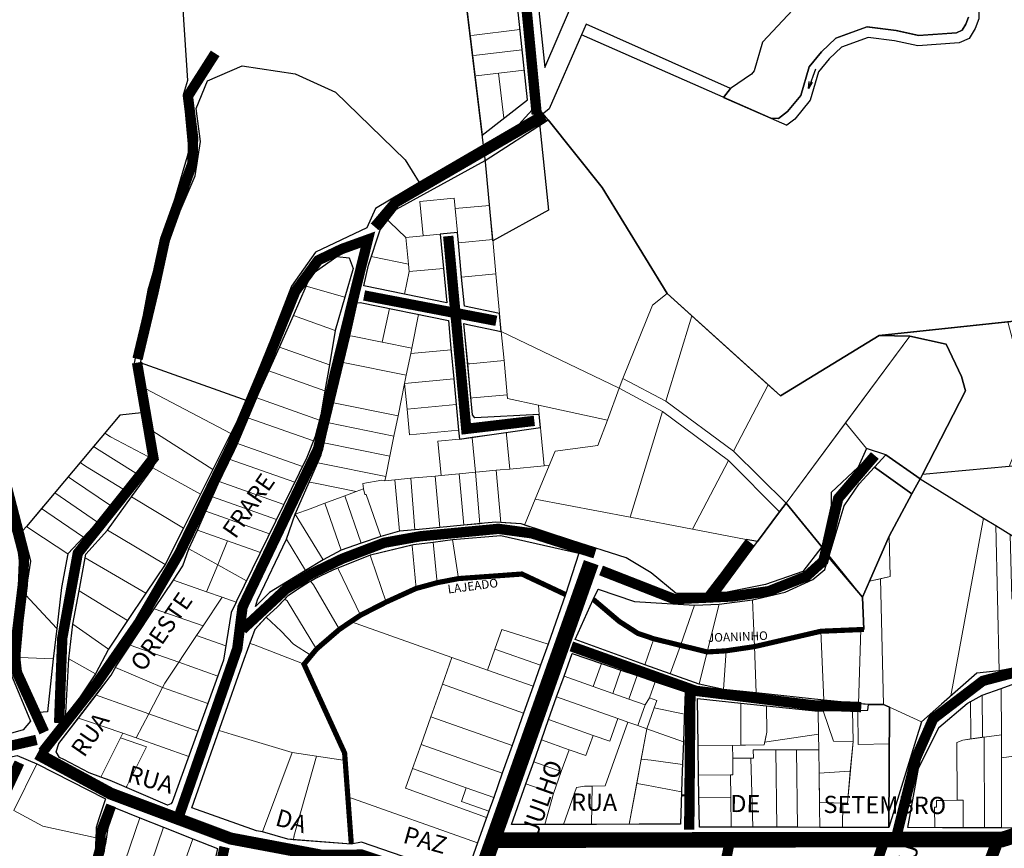
# Model space of a CAD drawing. Units: inches. Extents: x 386452 to 393423, y 7006443 to 7009937.
# Drawn here: x 387918 to 388490, y 7008235 to 7008717 of the extents above; entities that cross this region are included whole.
import ezdxf

# ---------------------------------------------------------------- set-up
doc = ezdxf.new("R2010")
doc.units = ezdxf.units.IN
doc.header["$MEASUREMENT"] = 0
doc.layers.add('Lote', color=252, linetype='Continuous', lineweight=13)
for name, color, linetype in [('Quadra', 7, 'Continuous'), ('Rios Principais', 170, 'Continuous'), ('Texto Ruas', 7, 'Continuous'), ('VIA ARTERIAL', 1, 'Continuous'), ('VIA COLETORA', 30, 'Continuous'), ('VIA LOCAL', 2, 'Continuous')]:
    doc.layers.add(name, color=color, linetype=linetype)
doc.layers.add('Ruas', color=7, linetype='Continuous', lineweight=9, true_color=0x000000)

msp = doc.modelspace()

# ---------------------------------------------------------------- linework, layer by layer
at = {"layer": 'Lote'}
for p, q in [((388208.78, 7008710.89), (388180.64, 7008707.5)), ((388210.03, 7008699.16), (388182.05, 7008695.79)), ((388211.29, 7008687.42), (388183.46, 7008684.07)), ((388196.4, 7008685.63), (388199.55, 7008659.48))]:
    msp.add_line(p, q, dxfattribs=at)
for points in [[(387942.8, 7008387), (387939.94, 7008363.17), (387921.74, 7008382.69), (387924.91, 7008402.29), (387920.33, 7008419.96), (387909.62, 7008461.31), (387828.4, 7008649.03), (387825.93, 7008667.53), (388003.16, 7008875.83), (388015.79, 7008681.38), (388013.58, 7008673.67), (388016.62, 7008640.6), (387992.92, 7008559.56), (387984.65, 7008516.11), (387987.3, 7008499.68), (387989.12, 7008488.37), (387976.64, 7008486.99), (387922.3, 7008422.31), (387925.48, 7008420.21), (387946.38, 7008406.49)], [(388076.23, 7008561.96), (388050.48, 7008495.39), (387988.53, 7008517.32), (388004.1, 7008588.08), (388020.28, 7008625.97), (388023.32, 7008645.87), (388020.79, 7008665.07), (388027.37, 7008681.24), (388047.6, 7008689.83), (388078.45, 7008685.28), (388101.72, 7008674.67), (388142.18, 7008635.26), (388150.28, 7008622.13), (388124.99, 7008606.97), (388119.93, 7008595.86), (388090.09, 7008581.71)], [(388191.16, 7008608.87), (388188.74, 7008634.82), (388225.27, 7008658.44), (388256.63, 7008619.28), (388294.35, 7008557.64), (388285.85, 7008550.85), (388268.6, 7008508.27), (388266.49, 7008502.62), (388198.01, 7008535.69), (388197.03, 7008546.09), (388194.89, 7008569.04), (388193.02, 7008588.96)], [(388188.74, 7008634.82), (388191.16, 7008608.87), (388171.25, 7008607.01), (388170.69, 7008612.98), (388150.78, 7008611.12), (388152.64, 7008591.21), (388142.68, 7008590.28), (388133.36, 7008599), (388132.12, 7008600.17), (388137.16, 7008606.65)], [(388162.6, 7008592.14), (388152.64, 7008591.21), (388150.78, 7008611.12), (388170.69, 7008612.98), (388171.25, 7008607.01), (388172.55, 7008593.07)], [(388193.02, 7008588.96), (388173.11, 7008587.1), (388172.55, 7008593.07), (388171.25, 7008607.01), (388191.16, 7008608.87)], [(388142.68, 7008590.28), (388144.14, 7008574.74), (388123.4, 7008578.95), (388122.65, 7008579.1), (388127.76, 7008594.57), (388132.12, 7008600.17), (388133.36, 7008599)], [(388144.14, 7008574.74), (388142.68, 7008590.28), (388152.64, 7008591.21), (388162.6, 7008592.14), (388164.46, 7008572.22), (388144.55, 7008570.36)], [(388193.02, 7008588.96), (388194.89, 7008569.04), (388174.97, 7008567.18), (388173.11, 7008587.1)], [(388084.66, 7008561.93), (388087.42, 7008568.45), (388102.62, 7008579.19), (388109.72, 7008578.38), (388111.95, 7008572.1), (388107.17, 7008555.47)], [(388144.55, 7008570.36), (388141.9, 7008557.3), (388118.25, 7008562.11), (388121, 7008574.11), (388122.65, 7008579.1), (388123.4, 7008578.95), (388144.14, 7008574.74)], [(388144.55, 7008570.36), (388164.46, 7008572.22), (388166.32, 7008552.34), (388141.9, 7008557.3)], [(388174.97, 7008567.18), (388194.89, 7008569.04), (388197.03, 7008546.09), (388176.56, 7008550.26)], [(388077.44, 7008544.8), (388084.66, 7008561.93), (388107.17, 7008555.47), (388101.65, 7008536.23)], [(388268.6, 7008508.27), (388285.85, 7008550.85), (388294.35, 7008557.64), (388308.65, 7008544.71), (388293.48, 7008495.21)], [(388133.03, 7008548.89), (388128.81, 7008529.34), (388111.55, 7008532.85), (388110.01, 7008533.16), (388114.34, 7008552.32), (388116.02, 7008552.35)], [(388146.06, 7008525.84), (388128.81, 7008529.34), (388133.03, 7008548.89), (388150.04, 7008545.44)], [(388069.24, 7008526.49), (388077.44, 7008544.8), (388101.65, 7008536.23), (388098.2, 7008516.24)], [(388168.87, 7008525.01), (388145.45, 7008522.81), (388146.06, 7008525.84), (388150.04, 7008545.44), (388167.29, 7008541.93)], [(388332.78, 7008466.13), (388293.48, 7008495.21), (388308.65, 7008544.71), (388352.99, 7008504.64)], [(388179.68, 7008516.9), (388178.53, 7008516.79), (388176.34, 7008540.25), (388177.53, 7008539.85), (388198.01, 7008535.69), (388199.59, 7008518.76)], [(388492.83, 7008457.26), (388442.43, 7008452.59), (388467.46, 7008501.11), (388465.25, 7008509.48), (388456.23, 7008528.27), (388435.09, 7008532.89), (388417.29, 7008533.28), (388492.02, 7008541.22), (388505.78, 7008489.17)], [(388128.81, 7008529.34), (388146.06, 7008525.84), (388145.45, 7008522.81), (388142.88, 7008510.16), (388106.27, 7008517.6), (388110.01, 7008533.16), (388111.55, 7008532.85)], [(388266.49, 7008502.62), (388259.6, 7008484.16), (388219.56, 7008492.83), (388201.65, 7008496.71), (388201.45, 7008498.85), (388199.59, 7008518.76), (388198.01, 7008535.69)], [(388363.37, 7008435.98), (388332.78, 7008466.13), (388352.99, 7008504.64), (388360.16, 7008498.16), (388417.29, 7008533.28), (388435.09, 7008532.89)], [(388410.06, 7008467.62), (388397.9, 7008482.63), (388435.09, 7008532.89), (388456.23, 7008528.27), (388465.25, 7008509.48), (388467.46, 7008501.11), (388442.43, 7008452.59), (388441.12, 7008450.05), (388421.28, 7008463.89)], [(388098.2, 7008516.24), (388095.6, 7008501.24), (388063.08, 7008512.75), (388069.24, 7008526.49)], [(388170.46, 7008508.08), (388141.91, 7008505.41), (388142.88, 7008510.16), (388145.45, 7008522.81), (388168.87, 7008525.01)], [(388050.48, 7008495.39), (388040.96, 7008476.32), (387991.25, 7008502.41), (387988.53, 7008517.32)], [(388142.88, 7008510.16), (388141.91, 7008505.41), (388138.1, 7008486.64), (388100.66, 7008494.25), (388106.27, 7008517.6)], [(388181.54, 7008496.99), (388180.39, 7008496.88), (388178.53, 7008516.79), (388179.68, 7008516.9), (388199.59, 7008518.76), (388201.45, 7008498.85)], [(388095.6, 7008501.24), (388093.18, 7008487.25), (388092.39, 7008484.2), (388056.05, 7008497.06), (388057.34, 7008499.94), (388063.08, 7008512.75)], [(388266.49, 7008502.62), (388268.6, 7008508.27), (388293.48, 7008495.21), (388332.78, 7008466.13), (388363.37, 7008435.98), (388359.57, 7008430.84), (388329.95, 7008460.75), (388291.61, 7008489.12)], [(388143.31, 7008490.48), (388144.71, 7008475.54), (388173.25, 7008478.21), (388173.73, 7008473.08), (388161.26, 7008471.91), (388163.12, 7008452), (388159.53, 7008451.66), (388147.59, 7008450.54), (388145.43, 7008450.34), (388136.14, 7008449.47), (388130.44, 7008448.94), (388130.93, 7008451.36), (388133.32, 7008463.12), (388135.71, 7008474.88), (388138.1, 7008486.64), (388141.91, 7008505.41)], [(388171.85, 7008493.14), (388143.31, 7008490.48), (388141.91, 7008505.41), (388170.46, 7008508.08)], [(388272.79, 7008427.72), (388217.76, 7008438.25), (388225.84, 7008457.86), (388229.21, 7008466.03), (388253.99, 7008469.33), (388259.6, 7008484.16), (388266.49, 7008502.62), (388291.61, 7008489.12)], [(388040.96, 7008476.32), (388030.54, 7008455.46), (387995.77, 7008477.63), (387991.25, 7008502.41)], [(388089.91, 7008474.62), (388088.93, 7008472.08), (388050.89, 7008485.54), (388052, 7008488.03), (388056.05, 7008497.06), (388092.39, 7008484.2)], [(388220.06, 7008487.45), (388182.61, 7008485.52), (388181.3, 7008487.14), (388180.39, 7008496.88), (388181.54, 7008496.99), (388201.45, 7008498.85), (388201.65, 7008496.71), (388219.56, 7008492.83)], [(388138.1, 7008486.64), (388135.71, 7008474.88), (388097.86, 7008482.57), (388100.66, 7008494.25)], [(388173.25, 7008478.21), (388144.71, 7008475.54), (388143.31, 7008490.48), (388171.85, 7008493.14)], [(388259.6, 7008484.16), (388253.99, 7008469.33), (388229.21, 7008466.03), (388225.84, 7008457.86), (388222.86, 7008457.58), (388221, 7008477.5), (388220.77, 7008479.87), (388220.06, 7008487.45), (388219.56, 7008492.83)], [(387976.64, 7008486.99), (387989.12, 7008488.37), (387993.23, 7008462.9), (387971.08, 7008474.49), (387967.94, 7008476.63)], [(388088.93, 7008472.08), (388085.19, 7008462.5), (388082.56, 7008457.12), (388044.23, 7008470.69), (388046.67, 7008476.13), (388050.89, 7008485.54)], [(388308.99, 7008420.8), (388272.79, 7008427.72), (388291.61, 7008489.12), (388329.95, 7008460.75)], [(388135.71, 7008474.88), (388133.32, 7008463.12), (388095.05, 7008470.9), (388097.86, 7008482.57)], [(388222.86, 7008457.58), (388202.94, 7008455.72), (388201.08, 7008475.64), (388200.95, 7008477.01), (388220.77, 7008479.87), (388221, 7008477.5)], [(388410.06, 7008467.62), (388405.19, 7008456.78), (388389.47, 7008442.2), (388389.47, 7008434.73), (388384.01, 7008410.51), (388363.37, 7008435.98), (388397.9, 7008482.63)], [(387993.23, 7008462.9), (387985.85, 7008453.43), (387964.48, 7008466.64), (387961.33, 7008468.77), (387967.94, 7008476.63), (387971.08, 7008474.49)], [(388030.54, 7008455.46), (388023.41, 7008441.16), (387995.7, 7008456.44), (387998.54, 7008462.44), (387995.77, 7008477.63)], [(388173.47, 7008452.97), (388163.12, 7008452), (388161.26, 7008471.91), (388173.73, 7008473.08), (388181.13, 7008474.15), (388181.17, 7008473.77), (388183.03, 7008453.86)], [(388185.42, 7008454.08), (388183.03, 7008453.86), (388181.17, 7008473.77), (388181.13, 7008474.15), (388200.95, 7008477.01), (388201.08, 7008475.64), (388202.94, 7008455.72), (388197.37, 7008455.2), (388194.97, 7008454.98)], [(387985.85, 7008453.43), (387978.47, 7008443.97), (387956.71, 7008457.39), (387953.57, 7008459.53), (387961.33, 7008468.77), (387964.48, 7008466.64)], [(388082.56, 7008457.12), (388079.45, 7008450.74), (388078.12, 7008448.02), (388040.1, 7008461.48), (388041.33, 7008464.23), (388044.23, 7008470.69)], [(388133.32, 7008463.12), (388130.93, 7008451.36), (388092.42, 7008459.19), (388091.39, 7008459.39), (388093.4, 7008464.03), (388095.05, 7008470.9)], [(388436.39, 7008441.29), (388414.71, 7008456.77), (388421.28, 7008463.89), (388441.12, 7008450.05)], [(387978.47, 7008443.97), (387971.09, 7008434.51), (387949.71, 7008449.05), (387946.56, 7008451.19), (387953.57, 7008459.53), (387956.71, 7008457.39)], [(388078.12, 7008448.02), (388074.14, 7008439.89), (388071.85, 7008435.2), (388034.28, 7008448.49), (388036.41, 7008453.24), (388040.1, 7008461.48)], [(388130.93, 7008451.36), (388130.44, 7008448.94), (388128.58, 7008449.19), (388117.58, 7008447.26), (388118.11, 7008444.25), (388113.74, 7008442.61), (388090.03, 7008447.43), (388086.52, 7008448.14), (388091.39, 7008459.39), (388092.42, 7008459.19)], [(388217.76, 7008438.25), (388212.92, 7008426.52), (388211.55, 7008423.18), (388209.51, 7008423.85), (388200.29, 7008424.48), (388197.8, 7008424.65), (388194.97, 7008454.98), (388197.37, 7008455.2), (388202.94, 7008455.72), (388222.86, 7008457.58), (388225.84, 7008457.86)], [(388308.99, 7008420.8), (388329.95, 7008460.75), (388359.57, 7008430.84), (388346.79, 7008413.56), (388340.25, 7008414.82)], [(387971.09, 7008434.51), (387963.66, 7008424.97), (387941.9, 7008439.76), (387938.75, 7008441.9), (387946.56, 7008451.19), (387949.71, 7008449.05)], [(388023.41, 7008441.16), (388013.57, 7008421.47), (387983.37, 7008439.59), (387995.7, 7008456.44)], [(388162.33, 7008421.79), (388150.38, 7008420.68), (388147.85, 7008420.44), (388145.43, 7008450.34), (388147.59, 7008450.54), (388159.53, 7008451.66)], [(388176.27, 7008423.1), (388162.33, 7008421.79), (388159.53, 7008451.66), (388163.12, 7008452), (388173.47, 7008452.97)], [(388185.51, 7008423.96), (388176.27, 7008423.1), (388173.47, 7008452.97), (388183.03, 7008453.86)], [(388197.8, 7008424.65), (388194.93, 7008424.84), (388188.21, 7008424.21), (388185.51, 7008423.96), (388183.03, 7008453.86), (388185.42, 7008454.08), (388194.97, 7008454.98)], [(388411.73, 7008390.54), (388407.72, 7008381.27), (388388.27, 7008405.26), (388397.03, 7008434.4), (388405.85, 7008447.19), (388414.71, 7008456.77), (388436.39, 7008441.29), (388423.12, 7008416.67)], [(388068.83, 7008429.04), (388067.54, 7008426.39), (388030.29, 7008439.58), (388031.49, 7008442.26), (388034.28, 7008448.49), (388071.85, 7008435.2)], [(388113.74, 7008442.61), (388107.19, 7008440.15), (388095.67, 7008435.83), (388087.01, 7008432.57), (388078.45, 7008429.53), (388086.52, 7008448.14), (388090.03, 7008447.43)], [(388128.06, 7008416.56), (388119.59, 7008441.02), (388118.7, 7008440.87), (388118.11, 7008444.25), (388117.58, 7008447.26), (388128.58, 7008449.19), (388130.44, 7008448.94), (388136.14, 7008449.47), (388138.93, 7008419.6)], [(388147.85, 7008420.44), (388138.93, 7008419.6), (388136.14, 7008449.47), (388145.43, 7008450.34)], [(388453.48, 7008319.12), (388441.97, 7008308.96), (388425.56, 7008316.47), (388423.29, 7008317.51), (388419.94, 7008319.03), (388418.17, 7008391.99), (388423.69, 7008393.24), (388423.12, 7008416.67), (388436.39, 7008441.29), (388441.12, 7008450.05), (388477.92, 7008427.28), (388458.99, 7008323.99)], [(387893.5, 7008296.49), (387877.86, 7008350.12), (387855.69, 7008426.13), (387905.98, 7008440.79), (387917.02, 7008412.58), (387918.87, 7008395.93), (387912.7, 7008350.42), (387913.25, 7008336.76), (387924.67, 7008309.38), (387920.43, 7008304.36)], [(387963.66, 7008424.97), (387955.46, 7008416.2), (387934.23, 7008430.63), (387931.09, 7008432.77), (387938.75, 7008441.9), (387941.9, 7008439.76)], [(388116.72, 7008412.63), (388105.1, 7008408.61), (388095.67, 7008435.83), (388107.19, 7008440.15)], [(388128.06, 7008416.56), (388116.72, 7008412.63), (388107.19, 7008440.15), (388113.74, 7008442.61), (388118.11, 7008444.25), (388118.7, 7008440.87), (388119.59, 7008441.02)], [(388013.57, 7008421.47), (388002.8, 7008400.32), (387969.44, 7008420.2), (387983.37, 7008439.59)], [(388067.54, 7008426.39), (388063.53, 7008418.19), (388026.56, 7008431.27), (388030.29, 7008439.58)], [(388105.1, 7008408.61), (388094.63, 7008403.08), (388078.45, 7008429.53), (388087.01, 7008432.57), (388095.67, 7008435.83)], [(388272.79, 7008427.72), (388308.99, 7008420.8), (388340.25, 7008414.82), (388317.17, 7008383.63), (388299.62, 7008383.51), (388285.02, 7008395.47), (388270.43, 7008404.07), (388238.99, 7008414.16), (388211.55, 7008423.18), (388212.92, 7008426.52), (388217.76, 7008438.25)], [(388346.79, 7008413.56), (388359.57, 7008430.84), (388363.37, 7008435.98), (388384.01, 7008410.51), (388373, 7008396.22), (388351.3, 7008388.75), (388324.37, 7008383.27)], [(387955.46, 7008416.2), (387946.38, 7008406.49), (387925.48, 7008420.21), (387922.3, 7008422.31), (387931.09, 7008432.77), (387934.23, 7008430.63)], [(388063.53, 7008418.19), (388058.22, 7008407.33), (388039.1, 7008414.1), (388021.64, 7008420.28), (388026.56, 7008431.27)], [(388094.63, 7008403.08), (388084.4, 7008396.82), (388073.28, 7008414.99), (388078.45, 7008429.53)], [(388458.99, 7008323.99), (388477.92, 7008427.28), (388485.05, 7008422.87), (388487.11, 7008338.46), (388473.97, 7008337.22)], [(388493.42, 7008417.69), (388494.32, 7008380.66), (388497.01, 7008373.46), (388500.48, 7008365.13), (388501.54, 7008361.75), (388502.04, 7008341.4), (388487.11, 7008338.46), (388485.05, 7008422.87)], [(387956.47, 7008404.22), (387956.84, 7008406.21), (387969.44, 7008420.2), (388002.8, 7008400.32), (387991.71, 7008383.68)], [(388034.55, 7008402.98), (388033.37, 7008400.08), (388016.71, 7008409.3), (388021.64, 7008420.28), (388039.1, 7008414.1)], [(388169.61, 7008414.78), (388197.68, 7008417.06), (388243.09, 7008406.94), (388235.3, 7008382.86), (388222.75, 7008389.02), (388209.98, 7008394.76), (388173.09, 7008392.11)], [(388052.92, 7008396.48), (388050.14, 7008390.8), (388033.37, 7008400.08), (388034.55, 7008402.98), (388039.1, 7008414.1), (388058.22, 7008407.33)], [(388084.4, 7008396.82), (388063.52, 7008384.05), (388055.33, 7008375.82), (388056.41, 7008379.72), (388073.28, 7008414.99)], [(388148.51, 7008386.37), (388131.26, 7008378.51), (388122.47, 7008403.91), (388121.83, 7008405.75), (388122.02, 7008405.82), (388146.14, 7008411.73), (388146.21, 7008411.04)], [(388160.76, 7008389.72), (388148.51, 7008386.37), (388146.21, 7008411.04), (388146.14, 7008411.73), (388147.08, 7008411.96), (388158.55, 7008413.33)], [(388158.55, 7008413.33), (388169.61, 7008414.78), (388173.09, 7008392.11), (388160.76, 7008389.72)], [(388423.69, 7008393.24), (388411.73, 7008390.54), (388423.12, 7008416.67)], [(388033.37, 7008400.08), (388026.97, 7008384.45), (388007.68, 7008391.28), (388013.23, 7008399.6), (388016.71, 7008409.3)], [(388131.26, 7008378.51), (388116.27, 7008370.85), (388103.57, 7008397.37), (388103.14, 7008398.26), (388121.83, 7008405.75), (388122.47, 7008403.91)], [(387991.71, 7008383.68), (387981.08, 7008367.71), (387952.93, 7008384.91), (387956.47, 7008404.22)], [(388050.14, 7008390.8), (388044.08, 7008378.4), (388035.97, 7008381.27), (388026.97, 7008384.45), (388033.37, 7008400.08)], [(388408.53, 7008362.58), (388383.55, 7008361.53), (388344.93, 7008352.59), (388343.79, 7008379.77), (388362.89, 7008384.26), (388378.82, 7008391.65), (388385.78, 7008397.47), (388388.27, 7008405.26), (388407.72, 7008381.27)], [(388110.44, 7008367.12), (388104.04, 7008362.63), (388089.07, 7008388.5), (388087.3, 7008390.62), (388100.37, 7008397.15), (388103.14, 7008398.26), (388103.57, 7008397.37), (388116.27, 7008370.85)], [(388235.3, 7008382.86), (388225.13, 7008354.11), (388198.3, 7008362.54), (388194.27, 7008351.13), (388189.96, 7008338.97), (388169.32, 7008346.28), (388110.44, 7008367.12), (388116.27, 7008370.85), (388131.26, 7008378.51), (388148.51, 7008386.37), (388160.76, 7008389.72), (388173.09, 7008392.11), (388209.98, 7008394.76), (388222.75, 7008389.02)], [(388024.88, 7008364.62), (387996.6, 7008374.63), (388007.68, 7008391.28), (388026.97, 7008384.45), (388035.97, 7008381.27)], [(388104.04, 7008362.63), (388090.79, 7008351.2), (388073.71, 7008379.1), (388072.3, 7008380.11), (388074.33, 7008382.27), (388087.3, 7008390.62), (388089.07, 7008388.5)], [(388419.94, 7008319.03), (388411.1, 7008318.9), (388405.46, 7008319.46), (388406.64, 7008362.5), (388408.53, 7008362.58), (388407.72, 7008381.27), (388411.73, 7008390.54), (388418.17, 7008391.99)], [(387939.94, 7008363.17), (387937.95, 7008345.48), (387918.52, 7008346.23), (387921.74, 7008382.69)], [(387981.08, 7008367.71), (387970.04, 7008351.14), (387949.38, 7008365.59), (387952.93, 7008384.91)], [(388286.51, 7008357.16), (388277.23, 7008360.33), (388266.39, 7008367.32), (388251.41, 7008380.03), (388254.16, 7008386.03), (388275.27, 7008378.86), (388310.07, 7008376.68), (388302.11, 7008353.32)], [(388044.08, 7008378.4), (388041.18, 7008372.43), (388038.07, 7008352.98), (388021.12, 7008358.98), (388024.88, 7008364.62), (388035.97, 7008381.27)], [(388077.31, 7008354.05), (388070.27, 7008361.67), (388061.59, 7008369.71), (388068.17, 7008375.71), (388072.3, 7008380.11), (388073.71, 7008379.1), (388090.79, 7008351.2), (388087.64, 7008347.42)], [(388281.39, 7008342.11), (388240.8, 7008356.82), (388251.41, 7008380.03), (388266.39, 7008367.32), (388277.23, 7008360.33), (388286.51, 7008357.16)], [(388317.54, 7008349.51), (388302.11, 7008353.32), (388310.07, 7008376.68), (388324.5, 7008377.26)], [(388344.93, 7008352.59), (388328.48, 7008350.17), (388317.54, 7008349.51), (388324.5, 7008377.26), (388343.79, 7008379.77)], [(388013.79, 7008347.98), (388010.83, 7008343.53), (387982.55, 7008353.54), (387985.51, 7008357.98), (387996.6, 7008374.63), (388024.88, 7008364.62), (388021.12, 7008358.98)], [(387970.04, 7008351.14), (387962.51, 7008336.89), (387946.94, 7008345.54), (387949.38, 7008365.59)], [(388087.64, 7008347.42), (388083.51, 7008342.35), (388054.13, 7008353.82), (388052.05, 7008354.48), (388055.05, 7008362.66), (388058.47, 7008366.35), (388061.59, 7008369.71), (388070.27, 7008361.67), (388077.31, 7008354.05)], [(388108.93, 7008265.29), (388107.05, 7008290.84), (388083.51, 7008342.35), (388087.64, 7008347.42), (388090.79, 7008351.2), (388104.04, 7008362.63), (388110.44, 7008367.12), (388169.32, 7008346.28), (388163.81, 7008330.72), (388157.14, 7008311.87), (388151.47, 7008295.84), (388146.54, 7008281.92), (388142.44, 7008270.31), (388189.49, 7008253.41), (388184.26, 7008238.63)], [(388220.76, 7008341.76), (388194.27, 7008351.13), (388198.3, 7008362.54), (388225.13, 7008354.11)], [(388385.24, 7008321.5), (388346.06, 7008325.72), (388344.93, 7008352.59), (388383.55, 7008361.53)], [(388405.46, 7008319.46), (388385.24, 7008321.5), (388383.55, 7008361.53), (388406.64, 7008362.5)], [(388038.07, 7008352.98), (388036.75, 7008344.75), (388035.37, 7008340.94), (388033.42, 7008335.54), (388010.83, 7008343.53), (388013.79, 7008347.98), (388021.12, 7008358.98)], [(388107.05, 7008290.84), (388107.37, 7008286.4), (388090.71, 7008288.98), (388076.52, 7008291.18), (388041.81, 7008301.62), (388034.21, 7008303.91), (388035.82, 7008308.45), (388048.68, 7008345.32), (388052.05, 7008354.48), (388054.13, 7008353.82), (388083.51, 7008342.35)], [(388296.11, 7008336.78), (388281.39, 7008342.11), (388286.51, 7008357.16), (388302.11, 7008353.32)], [(388010.83, 7008343.53), (388002.7, 7008331.33), (388001.39, 7008328.84), (387974.02, 7008340.57), (387974.42, 7008341.34), (387982.55, 7008353.54)], [(388216.45, 7008329.6), (388189.96, 7008338.97), (388194.27, 7008351.13), (388220.76, 7008341.76)], [(388251.39, 7008329.46), (388234.42, 7008335.46), (388239.1, 7008348.66), (388256.13, 7008342.86)], [(388312.82, 7008330.72), (388296.11, 7008336.78), (388302.11, 7008353.32), (388317.54, 7008349.51)], [(388327.06, 7008327.76), (388312.82, 7008330.72), (388317.54, 7008349.51), (388328.48, 7008350.17)], [(388346.06, 7008325.72), (388327.06, 7008327.76), (388328.48, 7008350.17), (388344.93, 7008352.59)], [(387937.95, 7008345.48), (387934.49, 7008314.67), (387929.47, 7008314.27), (387920.09, 7008333.32), (387918.52, 7008346.23)], [(387962.51, 7008336.89), (387944.98, 7008310.76), (387946.94, 7008345.54)], [(388033.42, 7008335.54), (388027.72, 7008319.77), (388027.64, 7008319.55), (388001.39, 7008328.84), (388002.7, 7008331.33), (388010.83, 7008343.53)], [(388163.81, 7008330.72), (388169.32, 7008346.28), (388189.96, 7008338.97), (388216.45, 7008329.6), (388210.95, 7008314.04)], [(388262.71, 7008325.45), (388251.39, 7008329.46), (388256.13, 7008342.86), (388267.49, 7008338.99)], [(388001.39, 7008328.84), (387993.36, 7008313.65), (387965.08, 7008323.66), (387962.79, 7008324.47), (387971.61, 7008336.02), (387973.11, 7008338.85), (387974.02, 7008340.57)], [(388262.71, 7008325.45), (388267.49, 7008338.99), (388276.83, 7008335.8), (388272, 7008322.16)], [(388271.46, 7008308.78), (388265.7, 7008310.82), (388230.15, 7008323.4), (388234.42, 7008335.46), (388251.39, 7008329.46), (388262.71, 7008325.45), (388272, 7008322.16), (388281.56, 7008318.78), (388277.29, 7008306.71)], [(388281.56, 7008318.78), (388272, 7008322.16), (388276.83, 7008335.8), (388287.3, 7008332.24), (388283.96, 7008322.81)], [(388304.33, 7008313.42), (388286.83, 7008317.13), (388288.3, 7008321.28), (388283.96, 7008322.81), (388287.3, 7008332.24), (388304.81, 7008326.27)], [(388488.3, 7008301.43), (388488.22, 7008328.38), (388498.21, 7008331.97), (388498.33, 7008289.46), (388488.34, 7008287.96)], [(388027.64, 7008319.55), (388021.91, 7008303.71), (388021.86, 7008303.56), (387993.36, 7008313.65), (388001.39, 7008328.84)], [(388157.14, 7008311.87), (388163.81, 7008330.72), (388210.95, 7008314.04), (388204.28, 7008295.19)], [(388478.3, 7008300.1), (388477.3, 7008299.96), (388477.3, 7008301.4), (388477.23, 7008324.44), (388488.22, 7008328.38), (388488.3, 7008301.43)], [(387993.36, 7008313.65), (387985.98, 7008299.69), (387978.29, 7008302.41), (387955.97, 7008309.91), (387952.54, 7008311.06), (387962.79, 7008324.47), (387965.08, 7008323.66)], [(388225.48, 7008310.2), (388230.15, 7008323.4), (388265.7, 7008310.82), (388261.03, 7008297.62), (388251.27, 7008301.07)], [(388281.56, 7008318.78), (388283.96, 7008322.81), (388288.3, 7008321.28), (388286.83, 7008317.13), (388282.49, 7008304.87), (388277.29, 7008306.71)], [(388337.02, 7008319.83), (388337.03, 7008295.3), (388332.25, 7008295.23), (388312.25, 7008294.92), (388311.83, 7008322.48)], [(388352.13, 7008302.94), (388350.61, 7008295.51), (388339.86, 7008295.34), (388337.03, 7008295.3), (388337.02, 7008319.83), (388351.89, 7008318.27)], [(388450.66, 7008259.36), (388449.46, 7008259.39), (388449.62, 7008247.48), (388434.1, 7008247.55), (388440.17, 7008281.84), (388451.95, 7008305.66), (388468.44, 7008319.54), (388470.48, 7008320.68), (388470.54, 7008301.38), (388470.54, 7008299), (388466.01, 7008298.36), (388462.5, 7008296.84), (388462.6, 7008263.35), (388454.11, 7008263.33), (388450.65, 7008263.32)], [(388477.3, 7008299.96), (388470.54, 7008299), (388470.54, 7008301.38), (388470.48, 7008320.68), (388477.23, 7008324.44), (388477.3, 7008301.4)], [(388304.22, 7008310.35), (388303.73, 7008297.36), (388287.96, 7008302.94), (388282.49, 7008304.87), (388286.83, 7008317.13), (388304.33, 7008313.42)], [(388352.21, 7008297.27), (388350.93, 7008297.08), (388352.13, 7008302.94), (388351.89, 7008318.27), (388381.94, 7008315.12), (388382.15, 7008301.73)], [(388400.62, 7008280.25), (388397.15, 7008280.03), (388382.5, 7008279.12), (388382.29, 7008292.66), (388382.15, 7008301.73), (388381.94, 7008315.12), (388384.94, 7008315.32), (388390.94, 7008297.73), (388402.21, 7008297.58)], [(388402.21, 7008297.58), (388390.94, 7008297.73), (388384.94, 7008315.32), (388401.94, 7008315.54)], [(388404.94, 7008315.58), (388405.24, 7008295.81), (388423.19, 7008296.08), (388422.98, 7008247.57), (388396.15, 7008247.63), (388396.18, 7008261.78), (388398.92, 7008261.72), (388402.21, 7008297.58), (388401.94, 7008315.54)], [(388423.19, 7008296.08), (388405.24, 7008295.81), (388404.94, 7008315.58), (388410.77, 7008315.66), (388411.1, 7008318.9), (388419.94, 7008319.03), (388423.29, 7008317.51)], [(388425.56, 7008316.47), (388441.97, 7008308.96), (388422.98, 7008247.57), (388423.19, 7008296.08), (388423.29, 7008317.51)], [(387978.29, 7008302.41), (387976.95, 7008299.73), (387965.48, 7008276.84), (387958.69, 7008279.24), (387943.98, 7008286.99), (387941.49, 7008288.18), (387939.59, 7008291.6), (387941.25, 7008296.28), (387952.54, 7008311.06), (387955.97, 7008309.91)], [(388021.86, 7008303.56), (388016.55, 7008288.87), (387985.98, 7008299.69), (387993.36, 7008313.65)], [(388151.47, 7008295.84), (388157.14, 7008311.87), (388204.28, 7008295.19), (388198.6, 7008279.16)], [(388225.48, 7008310.2), (388251.27, 7008301.07), (388247.1, 7008289.29), (388237.34, 7008292.74), (388221.31, 7008298.42)], [(388246.39, 7008271.55), (388241.67, 7008270.77), (388234.07, 7008249.31), (388223.23, 7008249.28), (388228.33, 7008267.29), (388232.83, 7008280.02), (388237.34, 7008292.74), (388247.1, 7008289.29), (388251.27, 7008301.07), (388261.03, 7008297.62), (388265.7, 7008310.82), (388271.46, 7008308.78), (388258.39, 7008271.84)], [(388282.49, 7008304.87), (388272.31, 7008249.44), (388253.28, 7008249.37), (388250.42, 7008249.36), (388250.77, 7008271.65), (388258.39, 7008271.84), (388271.46, 7008308.78), (388277.29, 7008306.71)], [(388076.52, 7008291.18), (388059.47, 7008245.08), (388055.99, 7008245.62), (388018.3, 7008258.96), (388034.21, 7008303.91), (388041.81, 7008301.62)], [(388303.73, 7008297.36), (388303.24, 7008284.14), (388284.95, 7008286.58), (388279.27, 7008287.33), (388282.49, 7008304.87), (388287.96, 7008302.94)], [(387980.56, 7008271.5), (387980.18, 7008270.93), (387970.97, 7008274.9), (387965.48, 7008276.84), (387976.95, 7008299.73), (387992.03, 7008294.39)], [(388006.19, 7008261.32), (388004.24, 7008260.56), (387980.18, 7008270.93), (387980.56, 7008271.5), (387992.03, 7008294.39), (387976.95, 7008299.73), (387978.29, 7008302.41), (387985.98, 7008299.69), (388016.55, 7008288.87), (388006.9, 7008262.18)], [(388216.81, 7008285.69), (388221.31, 7008298.42), (388237.34, 7008292.74), (388232.83, 7008280.02)], [(388382.15, 7008301.73), (388382.29, 7008292.66), (388369.29, 7008292.69), (388357.29, 7008292.72), (388344.29, 7008292.75), (388344.37, 7008287.75), (388332.37, 7008287.78), (388332.25, 7008295.23), (388339.86, 7008295.34), (388350.61, 7008295.51), (388350.93, 7008297.08), (388352.21, 7008297.27)], [(388478.3, 7008300.1), (388478.46, 7008247.35), (388466.16, 7008247.41), (388466.11, 7008263.36), (388462.6, 7008263.35), (388462.5, 7008296.84), (388466.01, 7008298.36)], [(388488.34, 7008287.96), (388488.46, 7008247.31), (388478.46, 7008247.35), (388478.3, 7008300.1), (388488.3, 7008301.43)], [(388090.71, 7008288.98), (388077.62, 7008242.27), (388077.76, 7008242.25), (388077.26, 7008240.47), (388074.11, 7008240.7), (388059.47, 7008245.08), (388076.52, 7008291.18)], [(388146.54, 7008281.92), (388151.47, 7008295.84), (388198.6, 7008279.16), (388193.61, 7008265.05), (388177.67, 7008270.67)], [(388332.51, 7008278.23), (388312.52, 7008277.92), (388312.25, 7008294.92), (388332.25, 7008295.23), (388332.37, 7008287.78)], [(388357.29, 7008292.72), (388357.98, 7008247.72), (388344.98, 7008247.75), (388343.98, 7008247.75), (388342.84, 7008287.75), (388344.37, 7008287.75), (388344.29, 7008292.75)], [(388369.29, 7008292.69), (388369.98, 7008247.69), (388357.98, 7008247.72), (388357.29, 7008292.72)], [(388369.98, 7008247.69), (388369.29, 7008292.69), (388382.29, 7008292.66), (388382.5, 7008279.12), (388382.8, 7008259.16), (388382.98, 7008247.66)], [(388107.37, 7008286.4), (388108.93, 7008265.29), (388110.95, 7008237.96), (388077.26, 7008240.47), (388077.76, 7008242.25), (388077.62, 7008242.27), (388090.71, 7008288.98)], [(388212.3, 7008272.96), (388216.81, 7008285.69), (388232.83, 7008280.02), (388228.33, 7008267.29)], [(388303.1, 7008280.44), (388302.65, 7008268.32), (388282.29, 7008272.07), (388276.65, 7008273.1), (388279.27, 7008287.33), (388284.95, 7008286.58), (388303.24, 7008284.14)], [(388342.84, 7008287.75), (388343.98, 7008247.75), (388332.98, 7008247.78), (388331.5, 7008247.78), (388331.23, 7008265.21), (388331.03, 7008278.2), (388332.51, 7008278.23), (388332.37, 7008287.78)], [(388508.44, 7008252.92), (388497, 7008247.27), (388488.46, 7008247.31), (388488.34, 7008287.96), (388498.33, 7008289.46), (388506.08, 7008290.62), (388508.33, 7008290.96), (388508.35, 7008284.41), (388506.54, 7008283.33)], [(387964.4, 7008252.62), (387962.75, 7008247.52), (387962.84, 7008241.59), (387931.96, 7008248.39), (387915.09, 7008257.48), (387928.45, 7008284.58), (387968.33, 7008264.28)], [(388189.49, 7008253.41), (388142.44, 7008270.31), (388146.54, 7008281.92), (388177.67, 7008270.67), (388174.86, 7008262.74), (388190.8, 7008257.1)], [(388398.92, 7008261.72), (388382.76, 7008262.08), (388382.5, 7008279.12), (388397.15, 7008280.03), (388400.62, 7008280.25)], [(388331.23, 7008265.21), (388312.72, 7008264.92), (388312.52, 7008277.92), (388331.03, 7008278.2)], [(388193.61, 7008265.05), (388190.8, 7008257.1), (388174.86, 7008262.74), (388177.67, 7008270.67)], [(388228.33, 7008267.29), (388223.23, 7008249.28), (388203.9, 7008249.21), (388212.3, 7008272.96)], [(388250.42, 7008249.36), (388238.53, 7008249.33), (388234.07, 7008249.31), (388241.67, 7008270.77), (388246.39, 7008271.55), (388250.77, 7008271.65)], [(388278.13, 7008249.46), (388272.31, 7008249.44), (388276.65, 7008273.1), (388282.29, 7008272.07), (388302.65, 7008268.32), (388301.95, 7008249.53)], [(388184.26, 7008238.63), (388177.08, 7008218.36), (388116.81, 7008239.14), (388110.95, 7008237.96), (388108.93, 7008265.29)], [(388331.5, 7008247.78), (388312.98, 7008247.82), (388312.72, 7008264.92), (388331.23, 7008265.21)], [(388466.11, 7008263.36), (388466.16, 7008247.41), (388454.16, 7008247.46), (388450.7, 7008247.48), (388449.62, 7008247.48), (388449.46, 7008259.39), (388450.66, 7008259.36), (388450.65, 7008263.32), (388454.11, 7008263.33)], [(387988.19, 7008253.25), (387973.78, 7008211.08), (387962.57, 7008215.31), (387968.53, 7008238.33), (387969.84, 7008247.37), (387973.86, 7008258.91)], [(388396.18, 7008261.78), (388396.15, 7008247.63), (388382.98, 7008247.66), (388382.8, 7008259.16), (388382.76, 7008262.08)], [(387984.56, 7008196.55), (387980.97, 7008197.89), (387970.6, 7008201.76), (387973.78, 7008211.08), (387988.19, 7008253.25), (388001.99, 7008247.79)], [(388011.19, 7008219.02), (388005.39, 7008202.64), (388001.05, 7008190.39), (387984.56, 7008196.55), (388001.99, 7008247.79), (388018.99, 7008241.07)], [(388011.19, 7008219.02), (388018.99, 7008241.07), (388033.21, 7008235.44), (388028.26, 7008212.98)]]:
    msp.add_lwpolyline(points, close=True, dxfattribs=at)
msp.add_lwpolyline([(387917.04, 7008289.44), (387928.45, 7008284.58), (387915.09, 7008257.48), (387931.96, 7008248.39), (387962.84, 7008241.59), (387962.94, 7008234.67), (387949.88, 7008195.26), (387919.84, 7007993.81), (387906.68, 7007962.27)], dxfattribs=at)
at = {"layer": 'Quadra'}
for points in [[(387825.93, 7008667.53), (388003.16, 7008875.83), (388015.79, 7008681.38), (388013.58, 7008673.67), (388016.62, 7008640.6), (387992.92, 7008559.56), (387984.65, 7008516.11), (387993.23, 7008462.9), (387985.85, 7008453.43), (387978.47, 7008443.97), (387971.09, 7008434.51), (387963.66, 7008424.97), (387955.46, 7008416.2), (387946.38, 7008406.49), (387942.8, 7008387), (387939.94, 7008363.17), (387937.95, 7008345.48), (387934.49, 7008314.67), (387929.47, 7008314.27), (387920.09, 7008333.32), (387918.52, 7008346.23), (387921.74, 7008382.69), (387924.91, 7008402.29), (387909.62, 7008461.31)], [(388469.18, 7008718.23), (388467.72, 7008714.16), (388465.47, 7008710.54), (388462.23, 7008709.08), (388440.3, 7008707.46), (388427.24, 7008710.41), (388410.31, 7008712.53), (388392.19, 7008705.95), (388383.97, 7008697.99), (388376.71, 7008689.25), (388371.85, 7008672.72), (388364.15, 7008663.32), (388358.86, 7008659.31), (388354.49, 7008659.48), (388244.52, 7008707.92), (388225.83, 7008664.85), (388219.83, 7008660.13), (388225.44, 7008606.11), (388193.1, 7008588.32), (388188.81, 7008634.18), (388162.64, 7008849.02)], [(388186.94, 7008649.56), (388213.14, 7008670.18), (388195.25, 7008839.65), (388162.64, 7008849.02), (388186.94, 7008649.56)], [(388207.73, 7008836.07), (388223.23, 7008689.01), (388238.27, 7008723.51), (388246.95, 7008824.8), (388207.73, 7008836.07)], [(388457.61, 7008764.24), (388473.11, 7008730.59), (388474.95, 7008726.06), (388475.2, 7008717.26), (388473.14, 7008711.52), (388469.59, 7008705.81), (388463.71, 7008703.17), (388439.84, 7008701.4), (388426.2, 7008704.48), (388410.99, 7008706.39), (388395.43, 7008700.74), (388388.37, 7008693.9), (388382.11, 7008686.36), (388377.26, 7008669.86), (388368.34, 7008658.96), (388363.67, 7008655.42)], [(388375.9, 7008731.96), (388349.66, 7008703.66), (388344.77, 7008687.02), (388343.17, 7008685.07), (388331.16, 7008676.81), (388327.01, 7008671.56), (388354.48, 7008659.46), (388358.86, 7008659.29), (388364.15, 7008663.31), (388371.85, 7008672.71), (388376.71, 7008689.24), (388383.97, 7008697.98), (388392.18, 7008705.93), (388410.3, 7008712.52), (388427.24, 7008710.39), (388440.29, 7008707.44), (388462.22, 7008709.07), (388465.47, 7008710.52), (388467.72, 7008714.14), (388469.18, 7008718.22)], [(388327.03, 7008671.56), (388327.03, 7008671.56), (388331.16, 7008676.8), (388247.26, 7008714.14), (388244.51, 7008707.91), (388244.51, 7008707.91)], [(388380.46, 7008688.02), (388376.27, 7008676.77), (388378.51, 7008680.35), (388376.27, 7008676.77), (388376.74, 7008680.82)], [(388992.15, 7008594.39), (388417.29, 7008533.28), (388360.16, 7008498.16), (388294.35, 7008557.64), (388256.63, 7008619.28), (388225.27, 7008658.44), (388221.25, 7008663.28), (388150.28, 7008622.13), (388124.99, 7008606.97), (388119.93, 7008595.86), (388090.09, 7008581.71), (388076.23, 7008561.96), (388050.48, 7008495.39), (387988.53, 7008517.32), (387984.65, 7008516.11), (387989.12, 7008488.37), (387976.64, 7008486.99), (387922.3, 7008422.31), (387920.33, 7008419.96), (387909.62, 7008461.31)], [(388354.49, 7008659.47), (388354.49, 7008659.47), (388363.67, 7008655.42)], [(388502.04, 7008341.4), (388487.11, 7008338.46), (388473.97, 7008337.22), (388453.48, 7008319.12), (388441.97, 7008308.96), (388422.98, 7008247.57), (388423.29, 7008317.51), (388419.94, 7008319.03), (388411.1, 7008318.9), (388385.24, 7008321.5), (388346.06, 7008325.72), (388327.06, 7008327.76), (388312.82, 7008330.72), (388296.11, 7008336.78), (388281.39, 7008342.11), (388240.8, 7008356.82), (388251.41, 7008380.03), (388261.8, 7008371.21), (388270.02, 7008364.98), (388277.23, 7008360.33), (388286.51, 7008357.16), (388302.11, 7008353.32), (388317.54, 7008349.51), (388328.48, 7008350.17), (388344.93, 7008352.59), (388383.55, 7008361.53), (388408.53, 7008362.58), (388407.72, 7008381.27), (388411.73, 7008390.54), (388423.12, 7008416.67), (388436.39, 7008441.29), (388441.12, 7008450.05), (388477.92, 7008427.28), (388485.05, 7008422.87), (388500.29, 7008413.44)], [(387917.02, 7008412.58), (387918.87, 7008395.93), (387912.7, 7008350.42)], [(387913.25, 7008336.76), (387924.67, 7008309.38), (387920.43, 7008304.36), (387893.5, 7008296.49)], [(388497, 7008247.27), (388488.46, 7008247.31), (388478.46, 7008247.35), (388466.16, 7008247.41), (388454.16, 7008247.46), (388434.1, 7008247.55), (388440.17, 7008281.84), (388451.95, 7008305.66), (388468.44, 7008319.54), (388477.23, 7008324.44), (388488.22, 7008328.38), (388498.21, 7008331.97)]]:
    msp.add_lwpolyline(points, dxfattribs=at)
for points in [[(387962.51, 7008336.89), (387944.98, 7008310.76), (387946.94, 7008345.54), (387949.38, 7008365.59), (387952.93, 7008384.91), (387956.47, 7008404.22), (387956.84, 7008406.21), (387969.44, 7008420.2), (387983.37, 7008439.59), (387995.7, 7008456.44), (387998.54, 7008462.44), (387995.77, 7008477.63), (387991.25, 7008502.41), (387988.53, 7008517.32), (388004.1, 7008588.08), (388020.28, 7008625.97), (388023.32, 7008645.87), (388020.79, 7008665.07), (388027.37, 7008681.24), (388047.6, 7008689.83), (388078.45, 7008685.28), (388101.72, 7008674.67), (388142.18, 7008635.26), (388150.28, 7008622.13), (388124.99, 7008606.97), (388119.93, 7008595.86), (388090.09, 7008581.71), (388076.23, 7008561.96), (388050.48, 7008495.39), (388040.96, 7008476.32), (388030.54, 7008455.46), (388023.41, 7008441.16), (388013.57, 7008421.47), (388002.8, 7008400.32), (387991.71, 7008383.68), (387981.08, 7008367.71), (387970.04, 7008351.14)], [(388256.63, 7008619.28), (388294.35, 7008557.64), (388308.65, 7008544.71), (388352.99, 7008504.64), (388360.16, 7008498.16), (388417.29, 7008533.28), (388435.09, 7008532.89), (388456.23, 7008528.27), (388465.25, 7008509.48), (388467.46, 7008501.11), (388442.43, 7008452.59), (388441.12, 7008450.05), (388421.28, 7008463.89), (388410.06, 7008467.62), (388405.19, 7008456.78), (388389.47, 7008442.2), (388389.47, 7008434.73), (388384.01, 7008410.51), (388363.37, 7008435.98), (388359.57, 7008430.84), (388346.79, 7008413.56), (388340.25, 7008414.82), (388317.17, 7008383.63), (388299.62, 7008383.51), (388285.02, 7008395.47), (388270.43, 7008404.07), (388238.99, 7008414.16), (388209.51, 7008423.85), (388194.93, 7008424.84), (388188.21, 7008424.21), (388176.27, 7008423.1), (388162.33, 7008421.79), (388150.38, 7008420.68), (388138.93, 7008419.6), (388128.06, 7008416.56), (388116.72, 7008412.63), (388105.1, 7008408.61), (388094.63, 7008403.08), (388084.4, 7008396.82), (388063.52, 7008384.05), (388055.33, 7008375.82), (388056.41, 7008379.72), (388073.28, 7008414.99), (388078.45, 7008429.53), (388093.4, 7008464.03), (388110.01, 7008533.16), (388114.34, 7008552.32), (388116.02, 7008552.35), (388167.29, 7008541.93), (388168.78, 7008526), (388170.46, 7008508.08), (388171.85, 7008493.14), (388173.25, 7008478.21), (388173.73, 7008473.08), (388220.77, 7008479.87), (388220.06, 7008487.45), (388182.61, 7008485.52), (388181.3, 7008487.14), (388176.34, 7008540.25), (388177.53, 7008539.85), (388198.01, 7008535.69), (388197.03, 7008546.09), (388176.56, 7008550.26), (388174.97, 7008567.18), (388173.11, 7008587.1), (388172.55, 7008593.07), (388162.6, 7008592.14), (388164.46, 7008572.22), (388166.32, 7008552.34), (388141.9, 7008557.3), (388118.25, 7008562.11), (388121, 7008574.11), (388127.76, 7008594.57), (388137.16, 7008606.65), (388188.74, 7008634.82), (388225.27, 7008658.44)], [(388085.19, 7008462.5), (388044.35, 7008378.91), (388044.08, 7008378.4), (388041.18, 7008372.43), (388036.75, 7008344.75), (388006.9, 7008262.18), (388006.19, 7008261.32), (388004.24, 7008260.56), (387970.97, 7008274.9), (387965.48, 7008276.84), (387958.69, 7008279.24), (387943.98, 7008286.99), (387941.49, 7008288.18), (387939.59, 7008291.6), (387941.25, 7008296.28), (387971.61, 7008336.02), (387974.42, 7008341.34), (387985.51, 7008357.98), (387996.6, 7008374.63), (388007.68, 7008391.28), (388013.23, 7008399.6), (388016.71, 7008409.3), (388021.64, 7008420.28), (388026.56, 7008431.27), (388031.49, 7008442.26), (388036.41, 7008453.24), (388041.33, 7008464.23), (388046.67, 7008476.13), (388052, 7008488.03), (388057.34, 7008499.94), (388063.08, 7008512.75), (388069.24, 7008526.49), (388077.44, 7008544.8), (388084.66, 7008561.93), (388087.42, 7008568.45), (388102.62, 7008579.19), (388109.72, 7008578.38), (388111.95, 7008572.1), (388107.17, 7008555.47), (388101.65, 7008536.23), (388098.2, 7008516.24), (388095.6, 7008501.24), (388093.18, 7008487.25), (388089.91, 7008474.62)], [(388492.83, 7008457.26), (388442.43, 7008452.59), (388467.46, 7008501.11), (388465.25, 7008509.48), (388456.23, 7008528.27), (388435.09, 7008532.89), (388417.29, 7008533.28), (388492.02, 7008541.22), (388541.06, 7008546.43), (388571.32, 7008549.65), (388586.23, 7008551.24), (388618.06, 7008554.62), (388619.2, 7008542.29), (388621.05, 7008522.38), (388589.18, 7008519.42), (388574.25, 7008518.04), (388544.37, 7008515.27), (388546.04, 7008497.35), (388523.41, 7008495.25), (388526.64, 7008460.4)], [(388441.12, 7008450.05), (388436.39, 7008441.29), (388414.71, 7008456.77), (388421.28, 7008463.89)], [(388411.73, 7008390.54), (388407.72, 7008381.27), (388388.01, 7008404.47), (388388.27, 7008405.26), (388397.03, 7008434.4), (388405.85, 7008447.19), (388414.71, 7008456.77), (388436.39, 7008441.29), (388423.12, 7008416.67)], [(388351.3, 7008388.75), (388324.37, 7008383.27), (388346.79, 7008413.56), (388359.57, 7008430.84), (388363.37, 7008435.98), (388384.01, 7008410.51), (388373, 7008396.22)], [(388243.09, 7008406.94), (388235.3, 7008382.86), (388209.98, 7008394.76), (388173.09, 7008392.11), (388160.76, 7008389.72), (388148.51, 7008386.37), (388131.26, 7008378.51), (388116.27, 7008370.85), (388110.44, 7008367.12), (388104.04, 7008362.63), (388090.79, 7008351.2), (388087.64, 7008347.42), (388083.51, 7008342.35), (388107.05, 7008290.84), (388108.93, 7008265.29), (388110.95, 7008237.96), (388074.11, 7008240.7), (388059.47, 7008245.08), (388055.99, 7008245.62), (388018.3, 7008258.96), (388035.82, 7008308.45), (388048.68, 7008345.32), (388055.05, 7008362.66), (388061.59, 7008369.71), (388068.17, 7008375.71), (388074.33, 7008382.27), (388084.48, 7008389.27), (388087.3, 7008390.62), (388090.22, 7008392.28), (388100.37, 7008397.15), (388122.02, 7008405.82), (388147.08, 7008411.96), (388158.55, 7008413.33), (388169.61, 7008414.78), (388197.68, 7008417.06)], [(388407.72, 7008381.27), (388408.53, 7008362.58), (388383.55, 7008361.53), (388344.93, 7008352.59), (388328.48, 7008350.17), (388317.54, 7008349.51), (388302.11, 7008353.32), (388286.51, 7008357.16), (388277.23, 7008360.33), (388270.02, 7008364.98), (388261.8, 7008371.21), (388251.41, 7008380.03), (388254.16, 7008386.03), (388275.27, 7008378.86), (388310.07, 7008376.68), (388324.5, 7008377.26), (388343.79, 7008379.77), (388362.89, 7008384.26), (388378.82, 7008391.65), (388385.78, 7008397.47), (388388.01, 7008404.47)], [(388235.3, 7008382.86), (388225.13, 7008354.11), (388220.76, 7008341.76), (388216.45, 7008329.6), (388210.95, 7008314.04), (388204.28, 7008295.19), (388198.6, 7008279.16), (388193.61, 7008265.05), (388190.8, 7008257.1), (388189.8, 7008254.27), (388184.26, 7008238.63), (388177.08, 7008218.36), (388116.81, 7008239.14), (388110.95, 7008237.96), (388108.93, 7008265.29), (388107.05, 7008290.84), (388083.51, 7008342.35), (388087.64, 7008347.42), (388090.79, 7008351.2), (388104.04, 7008362.63), (388110.44, 7008367.12), (388116.27, 7008370.85), (388131.26, 7008378.51), (388148.51, 7008386.37), (388160.76, 7008389.72), (388173.09, 7008392.11), (388209.98, 7008394.76)], [(388223.23, 7008249.28), (388203.9, 7008249.21), (388212.3, 7008272.96), (388216.81, 7008285.69), (388221.31, 7008298.42), (388225.48, 7008310.2), (388230.15, 7008323.4), (388234.42, 7008335.46), (388239.1, 7008348.66), (388256.13, 7008342.86), (388267.49, 7008338.99), (388276.83, 7008335.8), (388287.3, 7008332.24), (388304.81, 7008326.27), (388304.22, 7008310.35), (388303.73, 7008297.36), (388303.1, 7008280.44), (388302.65, 7008268.32), (388301.95, 7008249.53), (388278.13, 7008249.46), (388253.28, 7008249.37), (388238.53, 7008249.33)], [(388411.1, 7008318.9), (388419.94, 7008319.03), (388423.29, 7008317.51), (388422.98, 7008247.57), (388396.15, 7008247.63), (388382.98, 7008247.66), (388369.98, 7008247.69), (388357.98, 7008247.72), (388344.98, 7008247.75), (388332.98, 7008247.78), (388312.98, 7008247.82), (388312.72, 7008264.92), (388312.52, 7008277.92), (388312.25, 7008294.92), (388311.83, 7008322.48), (388337.02, 7008319.83), (388351.89, 7008318.27), (388381.94, 7008315.12), (388384.94, 7008315.32), (388401.94, 7008315.54), (388404.94, 7008315.58), (388410.77, 7008315.66)], [(387896.25, 7007945.25), (387894.54, 7007943.02), (387866.15, 7007955.6), (387801.15, 7007994.58), (387653.95, 7008130.81), (387618.26, 7008158.82), (387584.54, 7008178.08), (387582.65, 7008180.71), (387582.72, 7008184.81), (387600.51, 7008222.38), (387606.89, 7008228.01), (387627.99, 7008234.33), (387813.41, 7008267.17), (387917.04, 7008289.44), (387928.45, 7008284.58), (387968.33, 7008264.28), (387964.4, 7008252.62), (387962.75, 7008247.52), (387962.94, 7008234.67), (387949.88, 7008195.26), (387919.84, 7007993.81), (387906.68, 7007962.27)], [(387984.57, 7008014.74), (387926.76, 7008000.26), (387941.83, 7008088.66), (387950.39, 7008168.27), (387962.57, 7008215.31), (387968.53, 7008238.33), (387969.84, 7008247.37), (387973.86, 7008258.91), (387988.19, 7008253.25), (388001.99, 7008247.79), (388018.99, 7008241.07), (388033.21, 7008235.44), (388028.26, 7008212.98), (388025.03, 7008198.3), (388022.31, 7008185.97), (388018.97, 7008170.82), (388016.65, 7008160.28)]]:
    msp.add_lwpolyline(points, close=True, dxfattribs=at)
at = {"layer": 'Rios Principais', "const_width": 3}
for points in [[(388110.95, 7008237.96), (388107.05, 7008290.84), (388083.51, 7008342.35), (388087.64, 7008347.42), (388090.79, 7008351.2), (388104.04, 7008362.63), (388116.27, 7008370.85), (388131.26, 7008378.51), (388148.51, 7008386.37), (388160.76, 7008389.72), (388173.09, 7008392.11), (388209.98, 7008394.76), (388235.3, 7008382.86)], [(388251.41, 7008380.03), (388266.39, 7008367.32), (388277.23, 7008360.33), (388286.51, 7008357.16), (388302.11, 7008353.32), (388317.54, 7008349.51), (388328.48, 7008350.17), (388344.93, 7008352.59), (388383.55, 7008361.53), (388406.64, 7008362.5), (388408.53, 7008362.58)]]:
    msp.add_lwpolyline(points, dxfattribs=at)
at = {"layer": 'Ruas'}
msp.add_line((388204.23, 7008651.56), (388217.8, 7008666.38), dxfattribs=at)
at = {"layer": 'VIA ARTERIAL', "const_width": 9}
for points in [[(387998.67, 7007733.12), (388095.28, 7007962.08), (388105.19, 7007991.8), (388250.22, 7008401.37)], [(388193.18, 7008240.17), (388488.96, 7008240.64), (388518.26, 7008250.21), (388567.88, 7008278.89), (388606.45, 7008296.82), (388649.64, 7008298.4), (388754.37, 7008287.17), (388846.45, 7008281.73), (388993.56, 7008288.71)]]:
    msp.add_lwpolyline(points, dxfattribs=at)
at = {"layer": 'VIA COLETORA', "const_width": 7}
for points in [[(388182.41, 7008209.46), (388116.83, 7008231.31), (388094.08, 7008231.13), (388040.86, 7008241.16), (387971.44, 7008267.17), (387928.6, 7008290.42)], [(388433.37, 7008099.59), (388486.36, 7008240.36)]]:
    msp.add_lwpolyline(points, dxfattribs=at)
at = {"layer": 'VIA LOCAL', "const_width": 6}
for points in [[(388198.71, 7008868.01), (388218.57, 7008661.73)], [(387986.85, 7008519.68), (387996.31, 7008559.23), (388002.76, 7008588.9), (388018.68, 7008633.19), (388019.11, 7008648.23), (388016.1, 7008672.31), (388031.91, 7008697.12)], [(387932.67, 7008302.9), (387916.43, 7008338.51), (387915.69, 7008350.87), (387920.3, 7008388.69), (387920.99, 7008404.86), (387911.17, 7008442.85), (387873.32, 7008537.14), (387828.05, 7008635.97), (387821.63, 7008674.15)], [(388124.53, 7008596.37), (388136.41, 7008610.38), (388222.97, 7008660.65)], [(388011.1, 7008254.77), (388044.78, 7008351.54), (388047.79, 7008375.58), (388091.69, 7008467.55), (388101.31, 7008510.82), (388120.55, 7008588.96), (388105.52, 7008583.55), (388091.69, 7008576.94), (388078.46, 7008558.91), (388059.21, 7008511.42), (388041.77, 7008469.95), (388011.1, 7008406.84), (387987.65, 7008366.57), (387962.99, 7008331.1), (387931.72, 7008291.43)], [(388167.2, 7008590.99), (388177.67, 7008479.05), (388217.2, 7008483.7)], [(388118.37, 7008556.52), (388195.11, 7008541.8)], [(387941.34, 7008308.26), (387943.15, 7008357.55), (387952.17, 7008406.84), (387996.1, 7008461.98), (387986.56, 7008517.52)], [(388414.86, 7008463.61), (388393.61, 7008438.68), (388384.98, 7008402.36), (388375.13, 7008393.43), (388353.26, 7008384.81), (388332.01, 7008381.73), (388298.44, 7008380.19), (388255.93, 7008396.82)], [(388047.82, 7008362.57), (388073.01, 7008386), (388087.77, 7008394.97), (388105.72, 7008403.65), (388130.03, 7008412.91), (388150.87, 7008416.67), (388196.32, 7008421.01), (388215.71, 7008418.4), (388252.39, 7008406.74)], [(388342.69, 7008412.98), (388317.16, 7008379.78)], [(388427.53, 7008243.12), (388438.73, 7008287.91), (388448.74, 7008310.7), (388477.54, 7008332.7), (388519.95, 7008343.89), (388549.16, 7008361.89)], [(388238.67, 7008352.74), (388310.94, 7008326.92), (388379.02, 7008318.54), (388406.95, 7008317.5)], [(388307.8, 7008326.92), (388307.1, 7008246.31)], [(387579.85, 7008173.25), (387578.69, 7008186.64), (387602.57, 7008236.13), (387813.44, 7008272.23), (387928.2, 7008298.43)], [(387918.26, 7008285.22), (387885.78, 7008215.76)], [(387971.59, 7008260.39), (387965.49, 7008244.55), (387965.04, 7008234.65), (387950.41, 7008183.34), (387947.7, 7008166.68), (387922.99, 7007998.29)], [(388317.28, 7008174.83), (388330.64, 7008239.37)], [(388398.37, 7008174.86), (388420.13, 7008239.37)], [(388037.36, 7008236.2), (387987.65, 7008013.64)]]:
    msp.add_lwpolyline(points, dxfattribs=at)

# ---------------------------------------------------------------- texts
at = {"layer": 'Texto Ruas', "char_height": 10, "attachment_point": 1}
for s, insert, width, rotation in [('{\\fSwis721 BT|b0|i0|c0|p34;RUA           ORESTE              FRARE}', (387947.58, 7008293.45), 403.3954, 55.2964), ('{\\fSwis721 BT|b0|i0|c0|p34;RUA             29             DE                JULHO}', (388147.29, 7008068.6), 403.3954, 70.6106), ('{\\fSwis721 BT|b0|i0|c0|p34;RUA }', (387982.88, 7008283.86), 725.8184, 344.3754), ('{\\fSwis721 BT|b0|i0|c0|p34;RUA            7       DE            SETEMBRO}', (388238.57, 7008267.37), 725.8184, 359.4628), ('{\\fSwis721 BT|b0|i0|c0|p34;DA}', (388068.92, 7008258.57), 725.8184, 344.3754), ('{\\fSwis721 BT|b0|i0|c0|p34;PAZ}', (388143.08, 7008248.47), 725.8184, 344.3754), ('{\\fSwis721 BT|b0|i0|c0|p34;RUA   DA   IGREJA}', (388401.07, 7008143.57), 403.3954, 72.5172)]:
    msp.add_mtext(s, dxfattribs=dict(at, insert=insert, width=width, rotation=rotation))
at = {"layer": 'Texto Ruas', "color": 7, "char_height": 5, "width": 362.9092, "attachment_point": 1}
for s, insert, rotation in [('{\\fSwis721 BT|b0|i0|c0|p34;LAJEADO}', (388166.56, 7008388.39), 7.4644), ('{\\fSwis721 BT|b0|i0|c0|p34;JOANINHO}', (388317.88, 7008360.25), 2.1392)]:
    msp.add_mtext(s, dxfattribs=dict(at, insert=insert, rotation=rotation))

doc.saveas('drawing.dxf')
